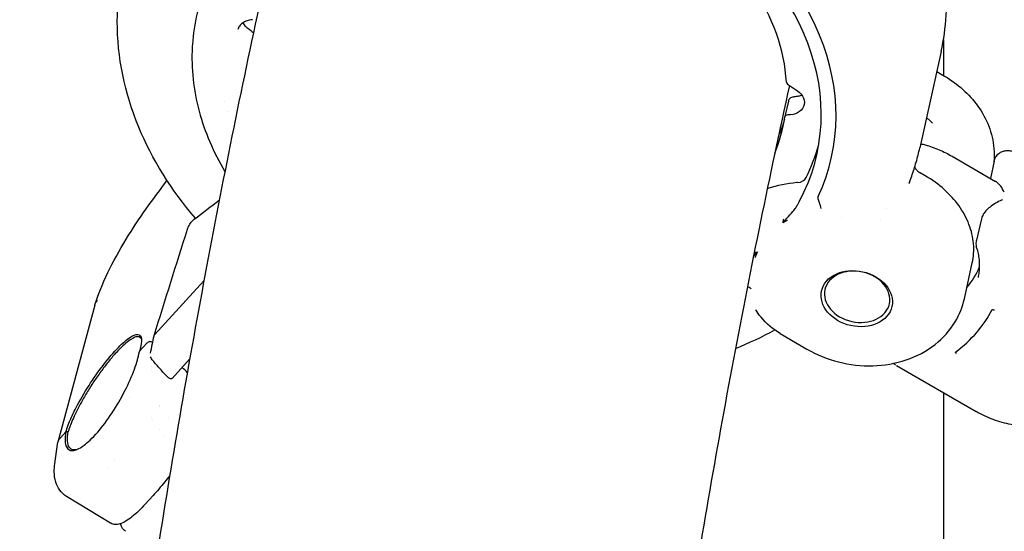
# Model space of a CAD drawing. Units: millimetres. Extents: x 176014 to 218064, y -10065 to 19635.
# Drawn here: x 204960 to 205124, y -4373 to -4288 of the extents above; entities that cross this region are included whole.
import ezdxf

# ---------------------------------------------------------------- set-up
doc = ezdxf.new("R2010")
doc.units = ezdxf.units.MM
doc.header["$LTSCALE"] = 15
doc.layers.add('P001', color=131, linetype='Continuous')

msp = doc.modelspace()

# ---------------------------------------------------------------- linework, layer by layer
at = {"layer": 'P001', "extrusion": (-1, -2.220446049250313e-16, 0)}
for p, q in [((204998.0069676851, -4289.038717501022), (204998.4619669407, -4289.372744872231)), ((205113.8783076675, -4290.997805204999), (205113.8783076675, -4296.910846211729)), ((205113.4971081132, -4292.943590881114), (205109.9477258676, -4308.982347545563)), ((205112.7633198655, -4296.259393557295), (205114.0882061785, -4297.033483375923)), ((205087.9396495178, -4298.351343327686), (205089.5612465678, -4299.463327261572)), ((205088.0582313109, -4301.18851692323), (205087.4889062184, -4303.761152382256)), ((205115.3374431728, -4310.372879934206), (205122.5539954611, -4314.549052292808)), ((205122.3351876803, -4311.191125530135), (205121.7012803829, -4314.055591565695)), ((205110.8702138282, -4313.6328757831), (205109.922147446, -4313.078950116666)), ((205089.5951534253, -4314.755197671842), (205089.4823290958, -4314.764905544922)), ((205088.2199213127, -4320.786079079066), (205088.219826847, -4320.786505945867)), ((205088.3758472831, -4320.081489231306), (205088.3747177759, -4320.086593187218)), ((205120.2100329576, -4320.794159836598), (205119.4191340015, -4324.368031294951)), ((205117.3691817771, -4334.11275572778), (205118.6883484846, -4328.151776504357)), ((204990.7083290126, -4331.138678363666), (204982.4852980583, -4340.127000402845)), ((204972.5358523225, -4335.159695158392), (204966.3774598976, -4358.021760227464)), ((204982.4852980583, -4340.127000402819), (204982.4845028228, -4340.127832876242)), ((205086.6977878845, -4339.878597057541), (205091.1565223878, -4342.483696792602)), ((204979.9826693707, -4342.862519634629), (204981.206551105, -4341.52473572567)), ((204981.2085035517, -4341.52260121236), (204981.206551105, -4341.52473572567)), ((204985.4226375494, -4347.37938319899), (204988.3347961939, -4344.19619930119)), ((204981.9639718984, -4345.901551533349), (204981.9667747083, -4345.90014622693)), ((205106.0473426988, -4345.208820014483), (205119.3539075973, -4352.909243471069)), ((204978.3270525126, -4350.60684324455), (204978.3270775584, -4350.606804853494)), ((205113.8783076675, -4349.740549036367), (205113.8783076675, -4880.888062269474)), ((204983.2773228068, -4351.899904089176), (204983.2764743346, -4351.901202596076)), ((204981.9940825099, -4353.863782576998), (204981.9936244136, -4353.864483650286)), ((204984.7625114829, -4353.873795343661), (204984.7624438273, -4353.873893417)), ((204966.8055045465, -4357.266040760394), (204967.7061426644, -4356.281583230077)), ((204968.0975685399, -4356.274836402576), (204967.7043265847, -4356.30071106516)), ((204983.3709347376, -4355.891021058382), (204983.3698976159, -4355.892524467024)), ((204965.8789263419, -4361.600398893454), (204966.3151912981, -4358.311184787861)), ((204975.825979133, -4360.921346765819), (204975.8233829141, -4360.922659866927)), ((204975.1579699249, -4371.478316343222), (204967.83125535, -4367.04406812408)), ((204980.9402142947, -4368.319596711492), (204982.2348787336, -4366.904442010778))]:
    msp.add_line(p, q, dxfattribs=at)
at = {"layer": 'P001'}
for centre, major_axis, ratio, start_param, end_param in [((205042.5376819288, -4298.882207891977), (-52.70484635848945, 11.66360023012409), 0.7661576318547029, 2.975241118868598, 4.287386256410633), ((205042.5376819288, -4298.882207891977), (-50.28343066806379, 11.12774012322508), 0.7661576318547574, 2.927455335626073, 4.286047570223963), ((205043.231980196, -4295.744850405961), (-43.93697825364885, 9.723268068847783), 0.7661576318547513, 3.35708738098906, 4.281838394265428), ((205088.2402686842, -4298.070675266456), (-0.4881886472597415, 0.1080363118795277), 0.7661576318572496, 0.215494727408849, 1.086318787345228), ((205043.231980196, -4295.744850405965), (-43.9369782536433, 9.723268068857973), 0.7661576318542487, 3.008311358651464, 3.191405744788858), ((205087.9770948656, -4303.869188694134), (-0.4881886472612008, 0.1080363118751975), 0.7661576318546718, -1.339454142681133, 0.04981309119833965), ((205043.231980196, -4295.744850405965), (-50.28343066805325, 11.12774012326882), 0.7661576318531165, 2.952593662813951, 3.100862967647), ((205089.1624714286, -4313.206824077519), (-1.952754589047995, 0.4321452475148659), 0.7661576318538769, 1.958983413339221, 2.952593662820157), ((205099.4494212024, -4334.096313795337), (-5.858263767152504, 1.296435742509799), 0.7661576318548625, 1.570796326794572, 7.853981633974158), ((205102.348824299, -4323.139437680358), (-18.06297994874488, 3.997343539337133), 0.766157631857628, 2.741168287369026, 3.011421244780554)]:
    msp.add_ellipse(centre, major_axis=major_axis, ratio=ratio, start_param=start_param, end_param=end_param, dxfattribs=at)
at = {"layer": 'P001', "extrusion": (3.697785493223493e-32, -2.220446049250313e-16, -1)}
msp.add_ellipse((205087.757531569, -4301.147335628946), major_axis=(-2.929131883574996, 0.648217871261354), ratio=0.766157631854804, start_param=2.055273866251252, end_param=4.481046796270861, dxfattribs=at)
at = {"layer": 'P001', "extrusion": (-1.848892746611746e-32, -2.220446049250317e-16, -1)}
msp.add_ellipse((205099.518851029, -4333.782578046736), major_axis=(-5.370075119889931, 1.188399430637642), ratio=0.7661576318545097, start_param=1.570796326794512, end_param=7.853981633974099, dxfattribs=at)
at = {"layer": 'P001', "extrusion": (3.697785493223492e-32, -2.220446049250314e-16, -1)}
msp.add_ellipse((204969.8630892456, -4358.861942239124), major_axis=(-3.53486299859334, 0.6342941879827475), ratio=0.7177096636154121, start_param=-0.03279909775736511, end_param=0.4074534623418264, dxfattribs=at)
at = {"layer": 'P001'}
for points, knots in [([(205113.4971081132, -4292.943590881114), (205114.3790773024, -4288.95819617547), (205114.6586515814, -4284.840069414004), (205114.0031226525, -4276.575566657775), (205113.0685773189, -4272.429937082496), (205110.0513823254, -4264.33746763775), (205107.9692694205, -4260.390764761447), (205102.7810304273, -4252.897878313357), (205099.6751813901, -4249.35174516213), (205092.6086891353, -4242.835490132238), (205088.6482816589, -4239.86552588622), (205084.3642220788, -4237.256821452698)], [5.683418812604659, 5.683418812604659, 5.683418812604659, 5.683418812604659, 5.913696817126478, 5.913696817126478, 6.143974821648298, 6.143974821648298, 6.374252826170117, 6.374252826170117, 6.604530830691937, 6.604530830691937, 6.834808835213757, 6.834808835213757, 6.834808835213757, 6.834808835213757]), ([(205070.1523054681, -4265.022772539865), (205064.3472497381, -4261.803474525499), (205057.9434055683, -4259.409066848093), (205051.2750197762, -4257.963905119381), (205049.1352012302, -4257.500167122595), (205046.9797154055, -4257.136494096321), (205044.8134608774, -4256.873652864026), (205039.948742682, -4256.283395113351), (205035.1165668335, -4256.207986705853), (205030.3734842914, -4256.648555176023), (205025.9231972246, -4257.061926891027), (205021.6553850392, -4257.920164727821), (205017.6095281908, -4259.214390123128), (205015.4355430761, -4259.909824205351), (205013.3456701827, -4260.725736674336), (205011.3456262832, -4261.66020906315), (205005.6680136413, -4264.312936960596), (205000.8285891511, -4267.870816501523), (204997.0952261083, -4272.13819887158), (204993.3618627736, -4276.405581575353), (204990.8078142387, -4281.298735923352), (204989.5729617818, -4286.547231007986), (204989.1699467608, -4288.260166302534), (204988.9097616436, -4289.999821180234), (204988.7925426962, -4291.7621382338), (204988.7832398142, -4291.902001523827), (204988.7748395037, -4292.042008198143), (204988.7673429246, -4292.182156537794), (204988.5776002763, -4295.729390097847), (204988.9644754513, -4299.307217875317), (204989.9254773755, -4302.882238117258), (204990.8485915277, -4306.316312177249), (204992.280413792, -4309.670763616214), (204994.2065950606, -4312.913845008785)], [-16.8384712402059, -16.8384712402059, -16.8384712402059, -16.8384712402059, -14.7911390281135, -14.7911390281135, -14.7911390281135, -14.13417052422048, -14.13417052422048, -14.13417052422048, -12.6588283640202, -12.6588283640202, -12.6588283640202, -11.2745606275228, -11.2745606275228, -11.2745606275228, -10.5307435410057, -10.5307435410057, -10.5307435410057, -8.41923724116897, -8.41923724116897, -8.41923724116897, -6.30773077619391, -6.30773077619391, -6.30773077619391, -5.61860486672735, -5.61860486672735, -5.61860486672735, -5.56391356317009, -5.56391356317009, -5.56391356317009, -4.17964580852018, -4.17964580852018, -4.17964580852018, -2.849953200754349, -2.849953200754349, -2.849953200754349, -2.849953200754349]), ([(204989.3063321217, -4320.69317239978), (204985.2819080368, -4316.007784519235), (204982.0594457315, -4310.84067573263), (204977.5022376956, -4299.828637086037), (204976.2722641186, -4293.810456259707), (204976.29988294, -4284.974237080085), (204976.6278904911, -4282.003019318934), (204977.2672153227, -4279.114072822184)], [2.386054349794342, 2.386054349794342, 2.386054349794342, 2.386054349794342, 4.437212389874976, 4.437212389874976, 6.643191299174678, 6.643191299174678, 7.768269261840073, 7.768269261840073, 7.768269261840073, 7.768269261840073]), ([(205000.8164203239, -4281.239417136483), (204997.480590365, -4296.434402148272), (204994.3509131919, -4311.788395143296), (204988.5005529378, -4342.825937948393), (204985.7804037288, -4358.509888691835), (204980.7537635367, -4390.182538691071), (204978.4473520883, -4406.171296420074), (204974.2508647385, -4438.42736086922), (204972.360414036, -4454.694402913974), (204966.7444211847, -4509.429319601753), (204963.9405435667, -4548.529694897508), (204960.5753989122, -4628.421562418189), (204960.0286373057, -4669.222307730284), (204961.2092361729, -4752.175324903048), (204962.9374718785, -4794.328112531053), (204968.6400819821, -4879.608208370639), (204972.601796735, -4922.728714574248), (204977.6727944879, -4966.387922914222)], [5.524063428490233, 5.524063428490233, 5.524063428490233, 5.524063428490233, 5.547550802344106, 5.547550802344106, 5.571068549550163, 5.571068549550163, 5.594590823441155, 5.594590823441155, 5.61809182204039, 5.61809182204039, 5.672982342428148, 5.672982342428148, 5.728224933209793, 5.728224933209793, 5.783488619726123, 5.783488619726123, 5.838442053018635, 5.838442053018635, 5.838442053018635, 5.838442053018635]), ([(204998.7832626402, -4287.617814576461), (204998.4738375302, -4287.641101388799), (204998.1702962092, -4287.702845175889), (204997.6164801914, -4287.891594213874), (204997.3597680517, -4288.022122809823), (204996.9373641665, -4288.32758182396), (204996.7639764368, -4288.505263106334), (204996.5097836522, -4288.876180561743), (204996.4232069876, -4289.071614165376), (204996.3779263711, -4289.276246237579)], [0, 0, 0, 0, 0.09489041359844064, 0.09489041359844064, 0.1912222586078245, 0.1912222586078245, 0.2861826549548078, 0.2861826549548078, 0.3775442535881336, 0.3775442535881336, 0.3775442535881336, 0.3775442535881336]), ([(204997.1799026101, -4288.152608757693), (204997.2429861893, -4288.257322913123), (204997.3160548906, -4288.36145742661), (204997.5634303975, -4288.667373239521), (204997.7701413094, -4288.865514450226), (204998.0055178914, -4289.038283712725)], [0.2020663280335848, 0.2020663280335848, 0.2020663280335848, 0.2020663280335848, 0.247838208446217, 0.247838208446217, 0.3404494124475554, 0.3404494124475554, 0.3404494124475554, 0.3404494124475554]), ([(205114.0882061785, -4297.033483375923), (205115.1716815035, -4297.666524271313), (205116.1931143679, -4298.402481923946), (205118.0616997947, -4300.071182455289), (205118.9090767715, -4301.004291693607), (205120.368652181, -4303.052700048491), (205120.9807079672, -4304.168860219856), (205121.8942504268, -4306.545111362), (205122.19443645, -4307.805914596211), (205122.3675466331, -4309.843905539597), (205122.366709342, -4310.602510736666), (205122.2985572324, -4311.356649218098)], [5.709366551817771, 5.709366551817771, 5.709366551817771, 5.709366551817771, 5.94408360180512, 5.94408360180512, 6.17880065179247, 6.17880065179247, 6.413517701779819, 6.413517701779819, 6.648234751767168, 6.648234751767168, 6.784921213598747, 6.784921213598747, 6.784921213598747, 6.784921213598747]), ([(205088.2378887789, -4298.555856074403), (205084.9198375262, -4313.579284428954), (205081.8111848395, -4328.790273739123), (205076.0130150773, -4359.594172301098), (205073.3239374711, -4375.187461178601), (205068.3723110071, -4406.728127217928), (205066.1096815722, -4422.675435693913), (205062.0159211502, -4454.894172002871), (205060.1841820036, -4471.165106426601), (205055.5597879896, -4518.181267753967), (205053.2957638431, -4549.339633096144), (205050.2604683568, -4612.876653092695), (205049.4951832474, -4645.25966209437), (205049.4830957349, -4711.046061959696), (205050.2358163957, -4744.44911774305), (205053.2553497877, -4812.055197509257), (205055.5151892702, -4846.253832172613), (205058.5282868253, -4880.888062269474)], [5.523084563252207, 5.523084563252207, 5.523084563252207, 5.523084563252207, 5.547755419415378, 5.547755419415378, 5.572451918428689, 5.572451918428689, 5.597143729363966, 5.597143729363966, 5.621800469976455, 5.621800469976455, 5.667663578854926, 5.667663578854926, 5.713709481341376, 5.713709481341376, 5.759740996057679, 5.759740996057679, 5.805561140037009, 5.805561140037009, 5.805561140037009, 5.805561140037009]), ([(205088.0601698738, -4301.180316789261), (205088.089168789, -4301.05521141399), (205088.1422558633, -4300.935906842962), (205088.2907960442, -4300.734326247759), (205088.3877993393, -4300.647694163184), (205088.5879148871, -4300.53568405105), (205088.6882889131, -4300.502360217681), (205088.8314520648, -4300.476717195885), (205088.8765022422, -4300.471747142703), (205088.9213106066, -4300.469365575456)], [0.001276247487039986, 0.001276247487039986, 0.001276247487039986, 0.001276247487039986, 0.04766001557894495, 0.04766001557894495, 0.0917611773192506, 0.0917611773192506, 0.1297228686555952, 0.1297228686555952, 0.1471964864232177, 0.1471964864232177, 0.1471964864232177, 0.1471964864232177]), ([(205090.3110188262, -4300.187829248804), (205090.1458589912, -4300.261619673751), (205089.9582830278, -4300.325032244909), (205089.5090703768, -4300.428916616467), (205089.2402040108, -4300.462329767048), (205088.9600503801, -4300.467253850169)], [1.401595499504737, 1.401595499504737, 1.401595499504737, 1.401595499504737, 1.61372926395408, 1.61372926395408, 1.867219956298871, 1.867219956298871, 1.867219956298871, 1.867219956298871]), ([(205087.4232800448, -4304.164373943273), (205087.4047097183, -4304.231772524516), (205087.3858616912, -4304.299102307377), (205087.2975291584, -4304.609747928738), (205087.2246894789, -4304.852218207096), (205087.0717734011, -4305.335222112266), (205086.9916969994, -4305.575755743201), (205086.8243380431, -4306.054780653078), (205086.7370554845, -4306.293271935552), (205086.6461862449, -4306.530689130614)], [0.6389071010161675, 0.6389071010161675, 0.6389071010161675, 0.6389071010161675, 0.6451824741040316, 0.6451824741040316, 0.667890463868584, 0.667890463868584, 0.6905984536331363, 0.6905984536331363, 0.7133064433976887, 0.7133064433976887, 0.7133064433976887, 0.7133064433976887]), ([(205111.0626377132, -4303.944504032188), (205111.1012299071, -4303.971761397988), (205111.1413156665, -4304.001343852342), (205111.2555835607, -4304.088103269332), (205111.3318341164, -4304.148614650563), (205111.4952736905, -4304.285166814756), (205111.5753481101, -4304.356328605529), (205111.6374173214, -4304.420476804804)], [-0.07101312916129474, -0.07101312916129474, -0.07101312916129474, -0.07101312916129474, -0.0559536105084994, -0.0559536105084994, -0.02950244185249479, -0.02950244185249479, -5.14291494625373e-06, -5.14291494625373e-06, -5.14291494625373e-06, -5.14291494625373e-06]), ([(205112.0810699611, -4304.857268246389), (205112.0795337046, -4304.85576924905), (205112.077997119, -4304.854270391214), (205111.9915380232, -4304.769958942277), (205111.9051199686, -4304.687034351598), (205111.7605995791, -4304.545519830754), (205111.6990427248, -4304.484111921905), (205111.6374173214, -4304.420476804804)], [-0.0662591283208243, -0.0662591283208243, -0.0662591283208243, -0.0662591283208243, -0.06560746885285158, -0.06560746885285158, -0.02959799805172137, -0.02959799805172137, -0.00030158003237702, -0.00030158003237702, -0.00030158003237702, -0.00030158003237702]), ([(205086.3566477106, -4307.198413551738), (205086.3879256513, -4307.137870286257), (205086.4271986021, -4307.056401561553), (205086.5217536353, -4306.844089879978), (205086.5795674819, -4306.704704281306), (205086.6395904654, -4306.54854358458)], [0.3138961875282578, 0.3138961875282578, 0.3138961875282578, 0.3138961875282578, 0.3724361681326471, 0.3724361681326471, 0.4431127722557201, 0.4431127722557201, 0.4431127722557201, 0.4431127722557201]), ([(205108.18118342, -4314.842106499804), (205108.3282957015, -4314.459975921782), (205108.4696072103, -4314.075955121258), (205108.7405410859, -4313.304354129865), (205108.8701634463, -4312.9167739486), (205109.1176391663, -4312.138278400784), (205109.2354925204, -4311.747363044531), (205109.4593582997, -4310.962424185567), (205109.5653707202, -4310.568400693734), (205109.7654907874, -4309.777475118131), (205109.8595984305, -4309.380573045688), (205109.9477258676, -4308.982347545563)], [5.568370517152022, 5.568370517152022, 5.568370517152022, 5.568370517152022, 5.591380176242549, 5.591380176242549, 5.614389835333077, 5.614389835333077, 5.637399494423604, 5.637399494423604, 5.660409153514131, 5.660409153514131, 5.683418812604659, 5.683418812604659, 5.683418812604659, 5.683418812604659]), ([(205110.1024620519, -4308.283134038596), (205110.3587206114, -4308.345454682221), (205110.6137352778, -4308.412760231524), (205111.6506253775, -4308.708183927134), (205112.4197192642, -4308.978428646988), (205113.9146596378, -4309.609121953567), (205114.6405099953, -4309.969569190354), (205115.3374431728, -4310.372879934203)], [5.339265852797127, 5.339265852797127, 5.339265852797127, 5.339265852797127, 5.390101129718442, 5.390101129718442, 5.547180762397931, 5.547180762397931, 5.704260395077421, 5.704260395077421, 5.704260395077421, 5.704260395077421]), ([(205122.3530417749, -4311.120815635964), (205122.409064576, -4310.899728932633), (205122.4970712386, -4310.686369980107), (205122.7446237078, -4310.273506783993), (205122.9191447418, -4310.071379574809), (205123.299114184, -4309.764490090318), (205123.5038737759, -4309.647274359624), (205123.9143530525, -4309.487586042331), (205124.1232512069, -4309.438633253412), (205124.5592484876, -4309.39936886901), (205124.7871151897, -4309.412671437996), (205125.2194985134, -4309.491771989393), (205125.4163452244, -4309.552882544107), (205125.7667134268, -4309.694342159703), (205125.9183172546, -4309.770180331296), (205126.0597301021, -4309.852362098478)], [0.007248575492958866, 0.007248575492958866, 0.007248575492958866, 0.007248575492958866, 0.07675888236624011, 0.07675888236624011, 0.1551331646963306, 0.1551331646963306, 0.2248929990904714, 0.2248929990904714, 0.2920252878288733, 0.2920252878288733, 0.3607956969085651, 0.3607956969085651, 0.4321752915881218, 0.4321752915881218, 0.4904410994804262, 0.4904410994804262, 0.4904410994804262, 0.4904410994804262]), ([(205109.108026293, -4312.162622673211), (205109.1274027373, -4312.206686615311), (205109.1484813949, -4312.250180700554), (205109.256327368, -4312.453454463783), (205109.3654473266, -4312.605058358364), (205109.6180016981, -4312.870192958591), (205109.7637603639, -4312.986633125332), (205109.9219448788, -4313.078902988545)], [0.1905077471666818, 0.1905077471666818, 0.1905077471666818, 0.1905077471666818, 0.2052617144675491, 0.2052617144675491, 0.2608281953886792, 0.2608281953886792, 0.3160197358307619, 0.3160197358307619, 0.3160197358307619, 0.3160197358307619]), ([(205089.4823290962, -4314.764905546621), (205087.8237092601, -4314.907651815451), (205086.1406974223, -4315.231800286339), (205084.6148532582, -4315.739468161533), (205084.5805537706, -4315.751005491864), (205084.546300237, -4315.762654366845)], [-0.9955922695084538, -0.9955922695084538, -0.9955922695084538, -0.9955922695084538, -0.4855305496298868, -0.4855305496298868, -0.4737866877381667, -0.4737866877381667, -0.4737866877381667, -0.4737866877381667]), ([(205118.6883484846, -4328.151776504357), (205118.9195672553, -4327.106957619755), (205118.9897874735, -4326.026669913095), (205118.8057135092, -4323.859604605976), (205118.5515745641, -4322.773031397835), (205117.7373121556, -4320.655021492646), (205117.1773343208, -4319.623622309686), (205115.7857547504, -4317.670641189208), (205114.9542289746, -4316.749077418674), (205113.0663943131, -4315.063186767118), (205112.010154117, -4314.298907398592), (205110.8702138282, -4313.6328757831)], [5.683418812604657, 5.683418812604657, 5.683418812604657, 5.683418812604657, 5.918135862592011, 5.918135862592011, 6.152852912579364, 6.152852912579364, 6.387569962566718, 6.387569962566718, 6.622287012554072, 6.622287012554072, 6.857004062541424, 6.857004062541424, 6.857004062541424, 6.857004062541424]), ([(205124.0209541028, -4316.366814999619), (205123.8563938554, -4316.015254088059), (205123.6497292692, -4315.663826483567), (205123.1946603697, -4315.064963105197), (205122.9465119932, -4314.817737532605), (205122.6605903275, -4314.614483478559), (205122.6076713477, -4314.580302628958), (205122.5539401345, -4314.549315046432)], [0, 0, 0, 0, 0.1330576296207572, 0.1330576296207572, 0.2661152592415143, 0.2661152592415143, 0.2951445031932829, 0.2951445031932829, 0.2951445031932829, 0.2951445031932829]), ([(205093.0352768128, -4317.07117651165), (205093.0011018822, -4317.145007143601), (205092.9766145301, -4317.22427176977), (205092.9675398001, -4317.373573986079), (205092.9774816826, -4317.442875231318), (205093.0072450924, -4317.510407408481)], [0, 0, 0, 0, 0.03155268205726446, 0.03155268205726446, 0.05830832907680591, 0.05830832907680591, 0.05830832907680591, 0.05830832907680591]), ([(205093.5200890068, -4319.085859348503), (205093.5196955788, -4319.083747705947), (205093.5193004014, -4319.081635653441), (205093.4888389783, -4318.919516868893), (205093.448770823, -4318.757789705873), (205093.3554743917, -4318.437218923602), (205093.3024430396, -4318.278993557324), (205093.1573753259, -4317.874631119477), (205093.0776851247, -4317.67023457247), (205093.0072450924, -4317.510407408485)], [-0.0006607933521184869, -0.0006607933521184869, -0.0006607933521184869, -0.0006607933521184869, 0, 0, 0.05005125348162505, 0.05005125348162505, 0.1002199442689547, 0.1002199442689547, 0.1828672925863881, 0.1828672925863881, 0.1828672925863881, 0.1828672925863881]), ([(205123.743234796, -4317.621757994024), (205123.4781021122, -4317.724658372172), (205123.1619531537, -4317.867962832464), (205122.493184387, -4318.23475486417), (205122.1407608307, -4318.45872233879), (205121.5917244916, -4318.87567219781), (205121.3495041969, -4319.079879464334), (205120.8987362746, -4319.535506026357), (205120.6907034224, -4319.787571562509), (205120.3921862464, -4320.265677871317), (205120.2745109051, -4320.518965152412), (205120.2135263011, -4320.778613441493), (205120.2117566841, -4320.7863875496), (205120.2100434015, -4320.794160180769)], [-1.516368840618949, -1.516368840618949, -1.516368840618949, -1.516368840618949, -1.383311210998192, -1.383311210998192, -1.250253581377435, -1.250253581377435, -1.159572235100793, -1.159572235100793, -1.06889088882415, -1.06889088882415, -0.98900285019471, -0.98900285019471, -0.9865368904339236, -0.9865368904339236, -0.9865368904339236, -0.9865368904339236]), ([(204972.5503233654, -4335.105652722905), (204973.0330702843, -4333.514430351617), (204973.7809978211, -4331.688276909048), (204975.5821473291, -4327.97170572371), (204976.6345254298, -4326.050186833803), (204978.8134803933, -4322.455884594336), (204979.9485566502, -4320.730708208008), (204981.2707296428, -4318.880882071509), (204981.4437903563, -4318.641787247794), (204981.617240209, -4318.405216567549)], [0, 0, 0, 0, 0.7317829658899982, 0.7317829658899982, 1.40102943708218, 1.40102943708218, 2.004446283837863, 2.004446283837863, 2.094896862019652, 2.094896862019652, 2.094896862019652, 2.094896862019652]), ([(205087.1665804249, -4321.437422355622), (205087.3765241269, -4321.176355498766), (205087.5927340671, -4320.939036374286), (205087.8117172091, -4320.700279687902), (205088.1509116538, -4320.330456965941), (205088.4958862374, -4319.961379802971), (205088.828780257, -4319.555483881049)], [6.199679571682653e-08, 6.199679571682653e-08, 6.199679571682653e-08, 6.199679571682653e-08, 0.3923174166173956, 0.3923174166173956, 0.3923174166173956, 0.9999982910628928, 0.9999982910628928, 0.9999982910628928, 0.9999982910628928]), ([(205088.828780257, -4319.555483881049), (205088.9854013062, -4319.361837432523), (205089.1442304848, -4319.148491951037), (205089.4022105985, -4318.770864077218), (205089.5215855737, -4318.581245100344), (205089.6193620505, -4318.397622896162)], [-0.1578177432815245, -0.1578177432815245, -0.1578177432815245, -0.1578177432815245, -0.07393695366175582, -0.07393695366175582, -2.568153785754653e-05, -2.568153785754653e-05, -2.568153785754653e-05, -2.568153785754653e-05]), ([(204987.9772216504, -4322.489591294521), (204988.000482154, -4322.416700333644), (204988.0299374566, -4322.341227372708), (204988.0948825096, -4322.19530789194), (204988.1292471812, -4322.12515054395), (204988.2275514627, -4321.94026427007), (204988.297896587, -4321.821921416828), (204988.4452006041, -4321.594178441228), (204988.5240279936, -4321.481836765193), (204988.6843385441, -4321.271975123858), (204988.7674327191, -4321.172643782062), (204988.9375771916, -4320.98920716457), (204989.0246209354, -4320.906333263571), (204989.1149603908, -4320.837927197597)], [0.001048071505432901, 0.001048071505432901, 0.001048071505432901, 0.001048071505432901, 0.03083153818448257, 0.03083153818448257, 0.05640655311881036, 0.05640655311881036, 0.09719206039712927, 0.09719206039712927, 0.1377805257245405, 0.1377805257245405, 0.1799426648613915, 0.1799426648613915, 0.2268320329913979, 0.2268320329913979, 0.2268320329913979, 0.2268320329913979]), ([(205087.9228852991, -4321.064925856728), (205087.9171936924, -4321.070692826288), (205087.8516279723, -4321.093043578865), (205087.731683365, -4321.145743417062), (205087.6666920288, -4321.17429853911), (205087.6032490561, -4321.203644015652), (205087.5412823818, -4321.233844282124), (205087.4118112565, -4321.296943722758), (205087.2874957069, -4321.364393376014), (205087.1665804249, -4321.437422355622)], [-1, -1, -1, -1, -0.75, -0.75, -0.75, -0.5, -0.5, -0.5, 0, 0, 0, 0]), ([(205119.4955834594, -4325.864939623465), (205119.3836907329, -4325.453378046856), (205119.3293834188, -4325.020632063341), (205119.3942253618, -4324.523691394726), (205119.4069687141, -4324.450522652427), (205119.4232071833, -4324.377821793809)], [0, 0, 0, 0, 0.1311754881360011, 0.1311754881360011, 0.1537906199388475, 0.1537906199388475, 0.1537906199388475, 0.1537906199388475]), ([(205119.4952394716, -4325.863952935728), (205119.5846380077, -4326.191782384776), (205119.6575383148, -4326.517888854705), (205119.7711481454, -4327.165299391592), (205119.81186254, -4327.486603912992), (205119.8619490827, -4328.12348945978), (205119.8713258723, -4328.439073122649), (205119.8594738057, -4329.063988567017), (205119.8382483271, -4329.373325024222), (205119.7656920375, -4329.98549952828), (205119.7143624452, -4330.288343543427), (205119.6480761539, -4330.587874454381)], [0.2168586403226411, 0.2168586403226411, 0.2168586403226411, 0.2168586403226411, 0.2934402111730982, 0.2934402111730982, 0.3700217820235552, 0.3700217820235552, 0.4466033528740122, 0.4466033528740122, 0.5231849237244692, 0.5231849237244692, 0.5997664945749263, 0.5997664945749263, 0.5997664945749263, 0.5997664945749263]), ([(205082.9197450808, -4326.288698059587), (205082.842315597, -4326.442470583996), (205082.7671393029, -4326.60291550852), (205082.6940480539, -4326.771185536545), (205082.6590276072, -4326.851809299922), (205082.6243508297, -4326.9345564303), (205082.5899419907, -4327.019510993479), (205082.5263799342, -4327.176444122018), (205082.4965618783, -4327.263055920794), (205082.4909250971, -4327.270226460474)], [-1, -1, -1, -1, -0.5, -0.5, -0.5, -0.25, -0.25, -0.25, 0, 0, 0, 0]), ([(205081.2479051493, -4332.054360463913), (205081.3405989552, -4332.091662951683), (205081.428558956, -4332.134639260014), (205081.6346701781, -4332.253752768604), (205081.7448838494, -4332.335312816223), (205081.8392430337, -4332.424407772898), (205081.840469114, -4332.425569385079), (205081.8416921582, -4332.426732063785)], [0.07629210374729582, 0.07629210374729582, 0.07629210374729582, 0.07629210374729582, 0.1016635943021287, 0.1016635943021287, 0.139963878193164, 0.139963878193164, 0.1404693587981474, 0.1404693587981474, 0.1404693587981474, 0.1404693587981474]), ([(205091.1565223878, -4342.483696792602), (205092.7899308598, -4343.438046502077), (205094.5644997814, -4344.158745647368), (205098.2652928315, -4345.107733379235), (205100.1935706419, -4345.329901244259), (205104.0132432589, -4345.227693277484), (205105.9059045714, -4344.907288950475), (205109.4281868656, -4343.707628662738), (205111.067528835, -4342.849084479432), (205113.8225061159, -4340.673055668311), (205114.9708046041, -4339.401840103816), (205116.5480745364, -4336.762563821751), (205117.0703139609, -4335.463263463218), (205117.3691817771, -4334.11275572778)], [3.715411408951597, 3.715411408951597, 3.715411408951597, 3.715411408951597, 4.069262400404072, 4.069262400404072, 4.427485918407888, 4.427485918407888, 4.783187098864958, 4.783187098864958, 5.124630366807516, 5.124630366807516, 5.434078471954975, 5.434078471954975, 5.683418812604657, 5.683418812604657, 5.683418812604657, 5.683418812604657]), ([(205086.7001736852, -4339.878860704317), (205085.4899780002, -4339.170811289659), (205084.3832928111, -4338.252996001673), (205083.18616205, -4336.79354947968), (205082.8942731215, -4336.38022629419), (205082.6381380392, -4335.947982273708)], [0, 0, 0, 0, 0.4251571983821006, 0.4251571983821006, 0.5801273054044377, 0.5801273054044377, 0.5801273054044377, 0.5801273054044377]), ([(205115.8916639933, -4343.001228774003), (205117.2157120905, -4342.008143298088), (205118.4002670324, -4340.90718042972), (205120.4559685801, -4338.528659812717), (205121.3197888433, -4337.259527093811), (205122.0123281608, -4335.919245536381)], [1.740108532341402e-08, 1.740108532341402e-08, 1.740108532341402e-08, 1.740108532341402e-08, 0.585827181830316, 0.585827181830316, 1.171710826898585, 1.171710826898585, 1.171710826898585, 1.171710826898585]), ([(205122.012328156, -4335.919245529745), (205122.0142200524, -4335.915584331444), (205122.0166321581, -4335.912196948782), (205122.0196574378, -4335.90919396059), (205122.0225894485, -4335.906283554148), (205122.0260166634, -4335.903814464873), (205122.0299482999, -4335.901808075439), (205122.0342431827, -4335.899616314447), (205122.0389658427, -4335.898065333076), (205122.0439928256, -4335.897046416012), (205122.0538039276, -4335.895057807829), (205122.0647502941, -4335.895121378344), (205122.0757264305, -4335.896364375545), (205122.081640973, -4335.897034170397), (205122.0875734748, -4335.898044252863), (205122.0933596894, -4335.899262755844), (205122.1007037215, -4335.900809315335), (205122.1080784952, -4335.90274241921), (205122.1153054761, -4335.904898874203)], [-0.01220827160145152, -0.01220827160145152, -0.01220827160145152, -0.01220827160145152, -0.0106062983990686, -0.0106062983990686, -0.0106062983990686, -0.0090537138292883, -0.0090537138292883, -0.0090537138292883, -0.0073576850152237, -0.0073576850152237, -0.0073576850152237, -0.00404756596228379, -0.00404756596228379, -0.00404756596228379, -0.002263892838731945, -0.002263892838731945, -0.002263892838731945, -2.93579547163619e-09, -2.93579547163619e-09, -2.93579547163619e-09, -2.93579547163619e-09]), ([(204967.7061426507, -4356.281583231037), (204967.8143967227, -4355.940606262502), (204967.9826039397, -4355.408739544204), (204968.5976802707, -4353.941850228908), (204968.9053749185, -4353.279063736798), (204969.756005347, -4351.596387042133), (204970.4347194045, -4350.361727443567), (204971.9869778118, -4347.886443132622), (204972.8095727003, -4346.663445216705), (204974.4777087648, -4344.455218190298), (204975.3233758253, -4343.418811466498), (204976.9000762727, -4341.755539279169), (204977.6372327335, -4341.073258763983), (204978.8625011016, -4340.236183899393), (204979.3678837605, -4340.019171425665), (204980.0375219114, -4340.118565935743), (204980.256774114, -4340.355404851547), (204980.322197884, -4341.113720743338), (204980.3057324019, -4341.402336689287), (204980.226553692, -4341.895833545426), (204980.1906073451, -4342.076247878103), (204980.0992650049, -4342.45985355528), (204980.0541487588, -4342.618388019877), (204979.982669367, -4342.862519619648)], [-8.669702583118774, -8.669702583118774, -8.669702583118774, -8.669702583118774, -7.184743176147676, -7.184743176147676, -6.092356765941103, -6.092356765941103, -4.541707324413066, -4.541707324413066, -3.357657230049854, -3.357657230049854, -2.425296277772951, -2.425296277772951, -1.667891758322001, -1.667891758322001, -1.024740985402002, -1.024740985402002, -0.4876455775368415, -0.4876455775368415, -0.2426618835484185, -0.2426618835484185, -0.1240200255083024, -0.1240200255083024, -1.000112145912273e-06, -1.000112145912273e-06, -1.000112145912273e-06, -1.000112145912273e-06]), ([(204980.3008923335, -4340.866948563053), (204980.2621784479, -4340.76133833743), (204980.2102342933, -4340.674705413287), (204980.0349565813, -4340.493268970571), (204979.8876913887, -4340.436201585282), (204979.5186238448, -4340.436199156877), (204979.2972722021, -4340.494880819198), (204978.7923444455, -4340.729221946232), (204978.5103344131, -4340.903694619235), (204977.8927285163, -4341.360035316229), (204977.5589294115, -4341.640563834102), (204976.852835239, -4342.300211391645), (204976.4824815548, -4342.677394355305), (204975.7131525605, -4343.516092899379), (204975.3160109028, -4343.975225884755), (204974.5098211787, -4344.963184732478), (204974.1027818394, -4345.489596191001), (204973.2891010794, -4346.592503187127), (204972.8839996583, -4347.16652092605), (204972.0914143824, -4348.345517743412), (204971.7061404434, -4348.947606219033), (204970.971727307, -4350.150054939855), (204970.623581954, -4350.747052910985), (204969.7910649765, -4352.256188850704), (204969.3452655319, -4353.147681358008), (204968.7886640087, -4354.391050958533), (204968.6225073639, -4354.788010515331), (204968.4069445883, -4355.355426211361), (204968.340526625, -4355.539905839847), (204968.2137023151, -4355.898425284588), (204968.1536287823, -4356.067666629875), (204968.1081091791, -4356.23779814619)], [0.4937230441242859, 0.4937230441242859, 0.4937230441242859, 0.4937230441242859, 0.6075241263129498, 0.6075241263129498, 0.8014197274257361, 0.8014197274257361, 0.9977117007859332, 0.9977117007859332, 1.193055626693263, 1.193055626693263, 1.387579928118063, 1.387579928118063, 1.58158547115636, 1.58158547115636, 1.775735591068274, 1.775735591068274, 1.970181275877269, 1.970181275877269, 2.165455087743605, 2.165455087743605, 2.361677066035466, 2.361677066035466, 2.555712474689844, 2.555712474689844, 2.859077794926114, 2.859077794926114, 3.010229667500914, 3.010229667500914, 3.086028257756344, 3.086028257756344, 3.163109474372372, 3.163109474372372, 3.163109474372372, 3.163109474372372]), ([(204967.7043395177, -4356.300695269361), (204967.6173347332, -4356.895219633465), (204967.5748148877, -4357.332652740952), (204967.6153226611, -4358.19400402698), (204967.6911389391, -4358.538502436251), (204967.9845491852, -4359.128049108738), (204968.2925533942, -4359.462705205307), (204969.2904111647, -4359.365440180612), (204969.8761631496, -4359.177885286845), (204971.339134718, -4358.07838250187), (204972.109322132, -4357.379752377441), (204973.7553091544, -4355.47432210208), (204974.579158174, -4354.401614368002), (204976.1661907485, -4351.987867451564), (204976.9145156637, -4350.719000805133), (204978.1702550461, -4348.244324080926), (204978.7049850086, -4347.050827210554), (204979.3404197641, -4345.315059175671), (204979.5129497444, -4344.785631302992), (204979.7627659914, -4343.898468509429), (204979.8573550764, -4343.512645780964), (204979.9807682288, -4342.871654545961)], [4.641135188217677e-05, 4.641135188217677e-05, 4.641135188217677e-05, 4.641135188217677e-05, 0.2862926540665072, 0.2862926540665072, 0.5644323507178483, 0.5644323507178483, 0.9065090171386034, 0.9065090171386034, 1.111902650257794, 1.111902650257794, 1.253341632656616, 1.253341632656616, 1.364482677516463, 1.364482677516463, 1.459232395381971, 1.459232395381971, 1.537333145423933, 1.537333145423933, 1.573704574356735, 1.573704574356735, 1.601466698432207, 1.601466698432207, 1.601466698432207, 1.601466698432207]), ([(204979.9826693745, -4342.862519649134), (204979.9823453178, -4342.86401743217), (204979.982021214, -4342.865515237892), (204979.9813722573, -4342.86851394796), (204979.9810474179, -4342.870014788899), (204979.9807682288, -4342.871654545961)], [-0.001327123489611172, -0.001327123489611172, -0.001327123489611172, -0.001327123489611172, -0.0006712259754312297, -0.0006712259754312297, -1.403952179498437e-05, -1.403952179498437e-05, -1.403952179498437e-05, -1.403952179498437e-05]), ([(204982.2027735074, -4344.406945259529), (204982.1290897378, -4344.320126764076), (204982.0599393946, -4344.220649993709), (204981.9358314835, -4344.002989190449), (204981.8817919177, -4343.886372224832), (204981.8385859834, -4343.767475476372)], [-0.07639124639433564, -0.07639124639433564, -0.07639124639433564, -0.07639124639433564, -0.03819702131663472, -0.03819702131663472, -2.793228015203431e-06, -2.793228015203431e-06, -2.793228015203431e-06, -2.793228015203431e-06]), ([(205115.9035778102, -4343.092248200315), (205115.8977805536, -4343.085325117972), (205115.8922506757, -4343.077898569216), (205115.8876274484, -4343.070259989709), (205115.8850631666, -4343.066023237003), (205115.8827779661, -4343.061721042679), (205115.8808832201, -4343.057399494155), (205115.878281169, -4343.051464719632), (205115.8763455963, -4343.045336619194), (205115.8755152418, -4343.039238407113), (205115.8744128178, -4343.031142088297), (205115.87534224, -4343.023204830828), (205115.8788512036, -4343.016117998664), (205115.8817382503, -4343.010287212823), (205115.8861512275, -4343.005363720498), (205115.8916639883, -4343.001228769455)], [-0.01219407022615022, -0.01219407022615022, -0.01219407022615022, -0.01219407022615022, -0.00926257386111452, -0.00926257386111452, -0.00926257386111452, -0.00763661380552331, -0.00763661380552331, -0.00763661380552331, -0.00540368589564321, -0.00540368589564321, -0.00540368589564321, -0.002439129069343055, -0.002439129069343055, -0.002439129069343055, -3.333825685851911e-10, -3.333825685851911e-10, -3.333825685851911e-10, -3.333825685851911e-10]), ([(204984.6909683724, -4347.174494903775), (204984.2601410197, -4346.721645840254), (204983.8372897125, -4346.264447619051), (204983.0077582005, -4345.341751954649), (204982.6011353325, -4344.876318291444), (204982.2027735076, -4344.406945259776)], [5.373449509937937e-06, 5.373449509937937e-06, 5.373449509937937e-06, 5.373449509937937e-06, 0.2070875283145159, 0.2070875283145159, 0.414169667637553, 0.414169667637553, 0.414169667637553, 0.414169667637553]), ([(204985.4226375306, -4347.379383251868), (204985.3974998143, -4347.406860553339), (204985.3683736962, -4347.428288285824), (204985.2929914097, -4347.4630420785), (204985.2249759859, -4347.481562393339), (204985.0552368328, -4347.440539207149), (204984.9827950292, -4347.40714322299), (204984.8363033365, -4347.311658643888), (204984.7620227264, -4347.249055317076), (204984.6909867021, -4347.174515843391)], [-0.1561717203746214, -0.1561717203746214, -0.1561717203746214, -0.1561717203746214, -0.1181283864423556, -0.1181283864423556, -0.06782718051992973, -0.06782718051992973, -0.03413516654517811, -0.03413516654517811, -3.225809538653923e-06, -3.225809538653923e-06, -3.225809538653923e-06, -3.225809538653923e-06]), ([(205129.5138284655, -4354.900646479735), (205129.2105493342, -4354.975404466433), (205128.9052530588, -4355.034525636704), (205127.5843685672, -4355.227715614579), (205126.5629172834, -4355.219828158148), (205124.5428877423, -4354.969033623256), (205123.5425683024, -4354.725611084636), (205121.5793716034, -4354.047487682186), (205120.616315885, -4353.612208642571), (205119.5737768154, -4353.035095677777), (205119.4636083261, -4352.972726576692), (205119.3539075973, -4352.909243471069)], [4.62055966166892, 4.62055966166892, 4.62055966166892, 4.62055966166892, 4.696606251617076, 4.696606251617076, 4.948728027884495, 4.948728027884495, 5.200849804151914, 5.200849804151914, 5.452971580419333, 5.452971580419333, 5.482896244477979, 5.482896244477979, 5.482896244477979, 5.482896244477979]), ([(204967.7043395177, -4356.300695269361), (204967.7041457668, -4356.297591755028), (204967.7045457287, -4356.29438676385), (204967.7053446447, -4356.287982808324), (204967.7057437666, -4356.284782501149), (204967.7061426807, -4356.281583228974)], [-0.003171248762183575, -0.003171248762183575, -0.003171248762183575, -0.003171248762183575, -0.001585009253790251, -0.001585009253790251, -9.999903736423534e-07, -9.999903736423534e-07, -9.999903736423534e-07, -9.999903736423534e-07]), ([(204969.4420029406, -4359.276031682122), (204969.2957318453, -4359.305020882861), (204969.1591527147, -4359.314348175911), (204968.8127699808, -4359.285564580496), (204968.6237212984, -4359.206838540395), (204968.233839832, -4358.858661381764), (204968.0834872915, -4358.51216076086), (204967.9882767297, -4357.803238174543), (204967.9818471976, -4357.538981043628), (204968.0013236396, -4356.946278655447), (204968.0265538944, -4356.616622130507), (204968.0978338519, -4356.274814139681)], [-0.981634814154265, -0.981634814154265, -0.981634814154265, -0.981634814154265, -0.8604022337278703, -0.8604022337278703, -0.64950507894266, -0.64950507894266, -0.3260206741792206, -0.3260206741792206, -0.1637628664087294, -0.1637628664087294, -5.595564862251494e-05, -5.595564862251494e-05, -5.595564862251494e-05, -5.595564862251494e-05]), ([(204968.108109179, -4356.237798146274), (204968.1064617352, -4356.243955539878), (204968.1048341252, -4356.250111882924), (204968.1016188389, -4356.262426845173), (204968.1000311576, -4356.268585586713), (204968.0978338519, -4356.274814139681)], [-0.00611622833145981, -0.00611622833145981, -0.00611622833145981, -0.00611622833145981, -0.00310439678270247, -0.00310439678270247, -9.05664208954768e-05, -9.05664208954768e-05, -9.05664208954768e-05, -9.05664208954768e-05]), ([(204967.8327909962, -4367.044008314831), (204967.3867433555, -4366.774050693301), (204967.0002875013, -4366.413149729851), (204966.398057164, -4365.597950268861), (204966.1804275435, -4365.136500920624), (204965.8650172834, -4364.109307918483), (204965.7982489069, -4363.543052990248), (204965.7844083806, -4362.525793942397), (204965.8166703681, -4362.069706810427), (204965.8789381196, -4361.600336924945)], [0, 0, 0, 0, 0.1942791827556468, 0.1942791827556468, 0.394526586022557, 0.394526586022557, 0.6405532487202458, 0.6405532487202458, 0.8362542242832182, 0.8362542242832182, 0.8362542242832182, 0.8362542242832182]), ([(204985.0094954785, -4363.59208518159), (204984.7336592127, -4363.947242460908), (204984.4585653075, -4364.293993784599), (204983.5268246315, -4365.443175622793), (204982.8718480632, -4366.207399645296), (204982.2386184025, -4366.900414869477)], [0.4184809888056819, 0.4184809888056819, 0.4184809888056819, 0.4184809888056819, 0.5614154056266853, 0.5614154056266853, 0.906255417534648, 0.906255417534648, 0.906255417534648, 0.906255417534648]), ([(204980.9402044528, -4368.319607495097), (204980.1580801593, -4369.174448780424), (204979.4071616356, -4369.898618636329), (204978.0075219005, -4371.027449068984), (204977.3637488395, -4371.433681130387), (204976.4640040459, -4371.688371706277), (204976.2143791194, -4371.7269600871), (204975.7075272303, -4371.701477233968), (204975.4482221531, -4371.637767888304), (204975.2128579692, -4371.508159357563)], [0, 0, 0, 0, 0.4249825098012148, 0.4249825098012148, 0.8716750699317254, 0.8716750699317254, 1.035307466150619, 1.035307466150619, 1.191873426379663, 1.191873426379663, 1.191873426379663, 1.191873426379663]), ([(204977.6764099804, -4372.855148355531), (204977.4294583408, -4372.705683039872), (204977.1974611687, -4372.446604025445), (204976.9532063235, -4371.981053076299), (204976.8902122953, -4371.780305282631), (204976.8520681775, -4371.574510979699)], [0, 0, 0, 0, 0.1827409697312304, 0.1827409697312304, 0.3223461768119232, 0.3223461768119232, 0.3223461768119232, 0.3223461768119232])]:
    msp.add_open_spline(points, degree=3, knots=knots, dxfattribs=at)
for points in [[(204998.4675337538, -4289.3773123752), (204998.640777018, -4289.504962663959), (204998.8081910961, -4289.651035578772), (204998.9603092024, -4289.810128766268)], [(204994.2020078392, -4301.261416577727), (204994.2020842245, -4301.261312682174), (204994.2021606098, -4301.261208786629), (204994.2022369951, -4301.261104891084)], [(205088.9587238287, -4300.467971472772), (205088.9591668808, -4300.467961921793), (205088.9596101557, -4300.467952886778), (205088.960053653, -4300.467944367396)], [(204994.741141616, -4302.84923868244), (204994.7410204221, -4302.849158343844), (204994.7408992283, -4302.849078005227), (204994.7407780347, -4302.84899766661)], [(205086.6464073642, -4306.530774092727), (205086.6460851863, -4306.531607859895), (205086.6457643943, -4306.532442150463), (205086.6454449896, -4306.533276962811)], [(205122.3362985334, -4311.191371050125), (205122.3363836832, -4311.190985445526), (205122.3364690249, -4311.190599883597), (205122.3365545584, -4311.190214364455)], [(205109.9219448788, -4313.078902988545), (205109.9220017294, -4313.078936149832), (205109.9220585932, -4313.078969362417), (205109.9221154701, -4313.079002626288)], [(204981.6172399822, -4318.405204668743), (204982.5985108692, -4317.066867901209), (204983.5798138558, -4315.728743927408), (204984.5611564141, -4314.390902962536)], [(205108.1646487975, -4314.895861870922), (205108.1645295456, -4314.896400739744), (205108.1644106728, -4314.896939693812), (205108.164292179, -4314.89747873279)], [(205108.1770561909, -4314.852577019748), (205108.1714249954, -4314.868794792339), (205108.1673631604, -4314.883596354368), (205108.1646487975, -4314.895861870922)], [(204989.1151324951, -4320.837804327341), (204990.4961382388, -4319.793387971942), (204991.8808683622, -4318.741042630638), (204993.2714605427, -4317.676147856193)], [(205089.6193620505, -4318.397622896162), (205089.7007940158, -4318.242172283295), (205089.7820831742, -4318.088787815042), (205089.8609138907, -4317.942535579758)], [(204981.6172401626, -4318.405205460818), (204981.6172382954, -4318.405208007367), (204981.6172364283, -4318.405210553978), (204981.6172345613, -4318.405213100639)], [(205104.4271914638, -4319.111830935875), (205104.4274937823, -4319.111975204414), (205104.4277960863, -4319.112119492976), (205104.4280983759, -4319.112263801559)], [(204989.115132582, -4320.837804175084), (204989.1150809336, -4320.837843235484), (204989.115029295, -4320.837882311291), (204989.1149776663, -4320.837921402497)], [(205087.1665803253, -4321.43742247939), (205087.2205953514, -4321.220165733415), (205087.2657121496, -4321.009196560979), (205087.3039491341, -4320.803186810834)], [(205096.9040811957, -4320.636848948543), (205096.9040907289, -4320.63683067455), (205096.9041002622, -4320.636812400626), (205096.9041097958, -4320.63679412676)], [(205103.4483183105, -4321.091050444258), (205103.448415712, -4321.091056948404), (205103.4485131134, -4321.091063450534), (205103.4486105146, -4321.091069950653)], [(204982.4214764218, -4340.227646820764), (204984.2704057372, -4334.319965634233), (204986.1214333387, -4328.409948804092), (204987.9746048496, -4322.497542218331)], [(204987.974697748, -4322.497260070293), (204987.974668406, -4322.497353388226), (204987.9746391113, -4322.497446718684), (204987.9746098637, -4322.497540061642)], [(205119.4251220121, -4324.369389923297), (205119.4244737329, -4324.372198355682), (205119.4238354507, -4324.375008993156), (205119.4232071833, -4324.377821793809)], [(205082.2388539494, -4327.060968168724), (205082.4681191017, -4326.78893622398), (205082.692086702, -4326.531137129983), (205082.9197450808, -4326.288698059587)], [(205082.3816901228, -4326.424390702185), (205082.5565603138, -4326.387620394664), (205082.7366175059, -4326.342392832968), (205082.9197450808, -4326.288698059587)], [(204972.5349789371, -4335.159358650937), (204972.6102922023, -4334.880305674596), (204972.7536207109, -4334.615452430891), (204972.9687258163, -4334.380414230978)], [(205122.1153066966, -4335.904899124242), (205122.2020693756, -4335.930770428815), (205122.2905923215, -4335.954787511946), (205122.3804665659, -4335.977020777049)], [(205079.2509806447, -4342.397714261428), (205081.5209604061, -4341.477424084271), (205083.7081623772, -4340.442132442124), (205085.796932469, -4339.298326626187)], [(204981.8128537142, -4343.191015358367), (204982.0120801811, -4342.215955617474), (204982.2113399018, -4341.240857087436), (204982.4106820734, -4340.26566591447)], [(204982.4107023152, -4340.265692100973), (204982.4208325209, -4340.21600945331), (204982.4454051606, -4340.168899669265), (204982.4844981533, -4340.127830215006)], [(204981.7294935555, -4341.259859539776), (204981.5078335086, -4341.296316968728), (204981.3284122385, -4341.392569757485), (204981.2085086445, -4341.522604482529)], [(204981.7294935555, -4341.259859539776), (204981.8835006264, -4341.235475756024), (204982.0464107518, -4341.2419184307), (204982.2035625638, -4341.277073814606)], [(205116.0673953197, -4343.281630785707), (205116.0118311496, -4343.219700120044), (205115.9572658589, -4343.15639206965), (205115.9035784348, -4343.092249135188)], [(204982.0601135106, -4345.43087968637), (204982.0611497608, -4345.429908794846), (204982.0621858636, -4345.428938331097), (204982.0632218186, -4345.4279682952)], [(204987.9467697844, -4346.389882105948), (204987.6574605665, -4346.114816504873), (204987.3711660665, -4345.837883466171), (204987.0879214198, -4345.559116706667)], [(205105.9851076831, -4345.173863636399), (205105.8301133286, -4345.08455677412), (205105.6789473998, -4344.988463821654), (205105.5338518405, -4344.885265726498)], [(204983.3614491436, -4352.018734929778), (204983.3612186608, -4352.019185615751), (204983.3609881634, -4352.019636307625), (204983.3607576512, -4352.0200870054)], [(204982.1817151105, -4354.15601498403), (204982.1815362658, -4354.156316792232), (204982.1813574176, -4354.156618597499), (204982.1811785658, -4354.156920399833)], [(204984.1670534642, -4356.956880859019), (204984.1673536394, -4356.956388616214), (204984.1676538044, -4356.955896417978), (204984.167953959, -4356.955404264314)], [(204974.7189564123, -4362.226650316454), (204974.7188469987, -4362.226663210564), (204974.7187375923, -4362.226676090449), (204974.7186281932, -4362.226688956118)], [(204982.2386187213, -4366.90041446191), (204982.2385911571, -4366.900444628471), (204982.2385635879, -4366.900474789712), (204982.2385360136, -4366.900504945632)], [(204980.9402143078, -4368.319596723464), (204980.9402110229, -4368.319600314084), (204980.9402077379, -4368.319603904627), (204980.9402044528, -4368.319607495097)]]:
    msp.add_open_spline(points, degree=3, dxfattribs=at)

doc.saveas('drawing.dxf')
